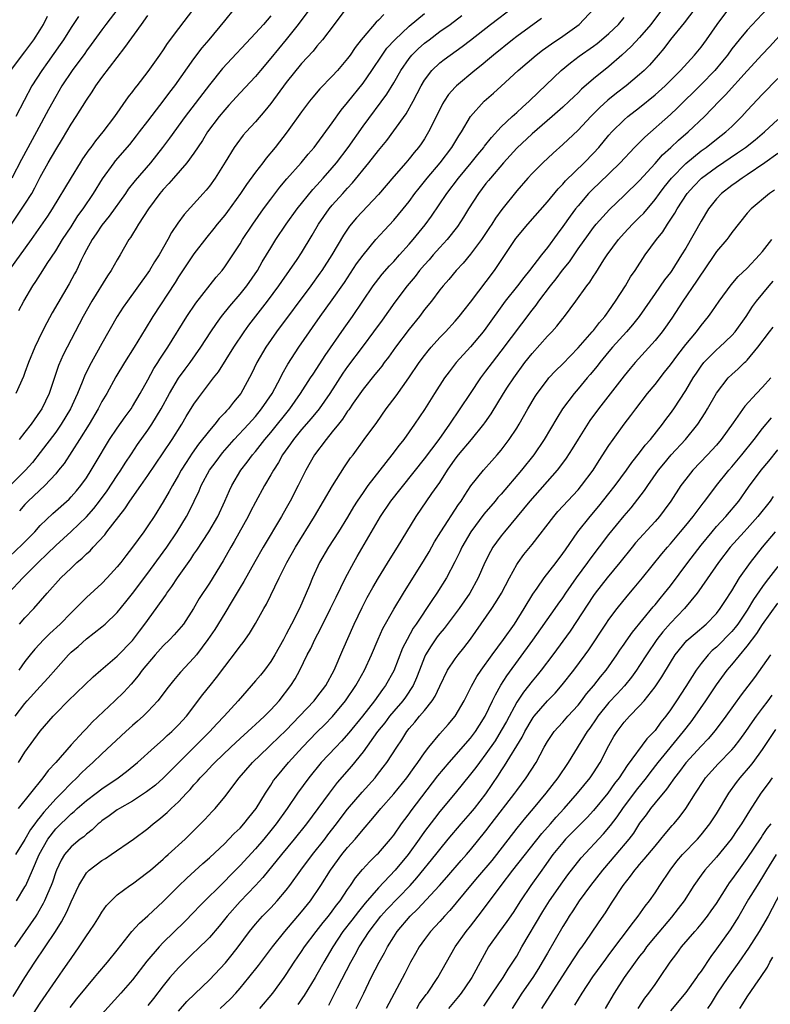
# Model space of a CAD drawing. Units: inches. Extents: x 2634000 to 2635323, y 1455000 to 1458000.
# Drawn here: x 2634414 to 2634512, y 1456288 to 1456416 of the extents above; entities that cross this region are included whole.
import ezdxf

# ---------------------------------------------------------------- set-up
doc = ezdxf.new("R2010")
doc.units = ezdxf.units.IN
doc.header["$MEASUREMENT"] = 0
doc.layers.add('LD26341455_2ft', color=187, linetype='Continuous')

msp = doc.modelspace()

# ---------------------------------------------------------------- linework, layer by layer
at = {"layer": 'LD26341455_2ft'}
for points, elevation in [([(2634414.31, 1456337), (2634415, 1456337.81), (2634416.14, 1456339), (2634417.88, 1456341), (2634419.69, 1456343), (2634421, 1456344.28), (2634421.77, 1456345), (2634422.45, 1456345.55), (2634423, 1456346.11), (2634423.47, 1456346.53), (2634423.87, 1456347), (2634425.38, 1456348.62), (2634425.65, 1456349), (2634427.21, 1456351), (2634428.01, 1456351.99), (2634428.67, 1456353), (2634430.09, 1456355), (2634431, 1456356.3), (2634433, 1456359.27), (2634434.14, 1456361), (2634435.41, 1456363), (2634436, 1456364), (2634437, 1456365.6), (2634437.58, 1456366.42), (2634439.56, 1456369), (2634440.2, 1456369.8), (2634442.18, 1456373), (2634443.52, 1456375), (2634444.14, 1456375.86), (2634446.57, 1456379), (2634448.05, 1456381), (2634448.43, 1456381.57), (2634449.45, 1456383), (2634450.42, 1456384.42), (2634451, 1456385.3), (2634452.4, 1456387.6), (2634453.22, 1456389), (2634454.6, 1456391), (2634455, 1456391.48), (2634456.36, 1456393), (2634457, 1456393.71), (2634457.63, 1456394.37), (2634459.77, 1456397), (2634461, 1456398.59), (2634462.09, 1456399.91), (2634463, 1456401.13), (2634464.62, 1456403.38), (2634465.51, 1456405), (2634466.55, 1456407), (2634467, 1456407.75), (2634467.96, 1456409), (2634469, 1456409.99), (2634469.56, 1456410.44), (2634470.32, 1456411), (2634471.9, 1456412.11), (2634473, 1456412.93), (2634475.61, 1456415), (2634478.67, 1456417.33)], 10588), ([(2634412.88, 1456341), (2634414.72, 1456343), (2634416.71, 1456345), (2634417.89, 1456346.11), (2634419, 1456347.23), (2634421, 1456349.03), (2634423, 1456350.95), (2634423.96, 1456352.04), (2634424.71, 1456353), (2634425.68, 1456354.32), (2634427, 1456356.32), (2634427.47, 1456357), (2634428.06, 1456357.94), (2634428.87, 1456359.13), (2634429.67, 1456360.33), (2634431, 1456362.21), (2634431.53, 1456363), (2634432.75, 1456365), (2634433.83, 1456367), (2634435, 1456368.98), (2634435.85, 1456370.15), (2634436.5, 1456371), (2634437.91, 1456373), (2634439.18, 1456375), (2634439.91, 1456376.09), (2634440.6, 1456377), (2634441.66, 1456378.34), (2634443, 1456379.9), (2634443.88, 1456381), (2634445.25, 1456383), (2634445.89, 1456384.11), (2634447, 1456385.93), (2634447.67, 1456387), (2634448.99, 1456389), (2634450.43, 1456391), (2634452.47, 1456393.53), (2634453, 1456394.09), (2634453.82, 1456395), (2634455, 1456396.34), (2634455.55, 1456397), (2634457.06, 1456399), (2634459, 1456401.76), (2634462.09, 1456405.91), (2634463, 1456407.41), (2634463.9, 1456409), (2634465, 1456410.57), (2634465.35, 1456411), (2634466.18, 1456411.82), (2634467, 1456412.54), (2634467.59, 1456413), (2634469, 1456414.05), (2634470.32, 1456415), (2634471.84, 1456416.16)], 10586), ([(2634436.95, 1456417), (2634435, 1456414.48), (2634433.51, 1456412.49), (2634433, 1456411.7), (2634432.52, 1456411), (2634431, 1456408.86), (2634429.55, 1456407), (2634429.3, 1456406.7), (2634429, 1456406.28), (2634428.44, 1456405.56), (2634426.64, 1456403), (2634425.13, 1456401), (2634424.17, 1456399.83), (2634423.57, 1456399), (2634423.32, 1456398.68), (2634422.51, 1456397.49), (2634422.19, 1456397), (2634421, 1456395.09), (2634418.54, 1456391), (2634417.93, 1456390.07), (2634415.81, 1456387), (2634412.91, 1456383)], 10572), ([(2634413, 1456345.76), (2634414.66, 1456347.34), (2634416.27, 1456349), (2634417, 1456349.8), (2634418.63, 1456351.37), (2634420.74, 1456353.26), (2634421, 1456353.53), (2634421.69, 1456354.31), (2634422.26, 1456355), (2634423, 1456356.03), (2634423.63, 1456357), (2634424.14, 1456357.86), (2634426.02, 1456361), (2634427, 1456362.47), (2634428.04, 1456363.96), (2634428.81, 1456365), (2634429, 1456365.29), (2634430.01, 1456367), (2634431, 1456368.76), (2634431.78, 1456370.22), (2634432.29, 1456371), (2634432.55, 1456371.45), (2634433.58, 1456373), (2634436.08, 1456377), (2634437.26, 1456378.74), (2634439.89, 1456382.11), (2634440.66, 1456383), (2634441, 1456383.45), (2634443, 1456386.45), (2634443.33, 1456387), (2634444.66, 1456389), (2634446.06, 1456391), (2634447, 1456392.27), (2634448.19, 1456393.81), (2634449.1, 1456394.9), (2634450.96, 1456397), (2634451.88, 1456398.12), (2634452.64, 1456399), (2634453, 1456399.47), (2634455, 1456402.19), (2634456.17, 1456403.83), (2634457, 1456404.84), (2634459, 1456407.36), (2634460.14, 1456409), (2634461.47, 1456411), (2634462.11, 1456411.89), (2634463.12, 1456413), (2634465, 1456414.75), (2634467, 1456416.4)], 10584), ([(2634413, 1456388.62), (2634415, 1456391.61), (2634415.88, 1456393), (2634416.28, 1456393.72), (2634417, 1456395.12), (2634418.04, 1456397), (2634419, 1456398.68), (2634419.88, 1456400.12), (2634421, 1456402.02), (2634421.65, 1456403), (2634423, 1456405.14), (2634423.76, 1456406.24), (2634424.24, 1456407), (2634425, 1456408.08), (2634427, 1456410.7), (2634428.02, 1456411.98), (2634430.15, 1456415), (2634431, 1456416.14)], 10570), ([(2634456.77, 1456417), (2634455.23, 1456415), (2634453.73, 1456413), (2634453, 1456412.15), (2634452.49, 1456411.51), (2634451, 1456409.9), (2634449, 1456407.43), (2634447, 1456404.71), (2634446.24, 1456403.76), (2634445, 1456402.32), (2634443.77, 1456401), (2634443.42, 1456400.58), (2634442.56, 1456399.44), (2634442.25, 1456399), (2634441.07, 1456397.07), (2634439.75, 1456395), (2634439, 1456393.96), (2634438.57, 1456393.43), (2634438.19, 1456393), (2634435.72, 1456390.28), (2634434.88, 1456389.12), (2634434.08, 1456387.92), (2634433.59, 1456387), (2634432.45, 1456385), (2634431.87, 1456384.13), (2634431.22, 1456383), (2634431, 1456382.67), (2634428.33, 1456379), (2634427.79, 1456378.21), (2634427.01, 1456376.99), (2634425, 1456373.47), (2634423.4, 1456370.6), (2634422.75, 1456369.25), (2634422.46, 1456368.45), (2634421.85, 1456367), (2634421.58, 1456366.42), (2634420.94, 1456365), (2634419.72, 1456363), (2634419, 1456361.97), (2634417, 1456359.3), (2634415.98, 1456358.02), (2634415.08, 1456357), (2634413.04, 1456354.96)], 10580), ([(2634413.17, 1456409), (2634414.81, 1456411.19), (2634415, 1456411.41), (2634416.17, 1456413), (2634417, 1456414.3), (2634417.42, 1456415), (2634417.95, 1456416.05)], 10564), ([(2634427.1, 1456417), (2634425.52, 1456415), (2634425, 1456414.3), (2634423.62, 1456412.38), (2634423, 1456411.54), (2634422.78, 1456411.22), (2634421.15, 1456409), (2634419.82, 1456407), (2634419, 1456405.62), (2634418.07, 1456403.93), (2634416.5, 1456401), (2634414.56, 1456397.44), (2634413.3, 1456395)], 10568), ([(2634511.61, 1456417), (2634509, 1456414.26), (2634507.94, 1456413), (2634507, 1456411.81), (2634506.43, 1456411), (2634505.8, 1456410.2), (2634504.79, 1456409), (2634503, 1456407.17), (2634499.9, 1456404.1), (2634499, 1456403.28), (2634495.66, 1456400.34), (2634494.33, 1456399), (2634492.45, 1456397), (2634489.68, 1456394.32), (2634489, 1456393.67), (2634488.35, 1456393), (2634487, 1456391.41), (2634486.67, 1456391), (2634485.95, 1456390.05), (2634485, 1456388.7), (2634484.27, 1456387.73), (2634483, 1456385.98), (2634482.22, 1456385), (2634480.68, 1456383), (2634479.92, 1456382.08), (2634479.1, 1456381), (2634477.5, 1456379), (2634475, 1456375.48), (2634474.64, 1456375), (2634473, 1456373.07), (2634471.11, 1456371), (2634470.19, 1456369.81), (2634469.59, 1456369), (2634468.3, 1456367), (2634467, 1456364.9), (2634465.72, 1456363), (2634464.29, 1456361), (2634463.72, 1456360.28), (2634462.77, 1456359), (2634461.98, 1456358.02), (2634461.2, 1456357), (2634459.62, 1456355), (2634459, 1456354.12), (2634458.25, 1456353), (2634457.77, 1456352.23), (2634457, 1456350.91), (2634455.79, 1456349), (2634454.49, 1456347), (2634453.35, 1456345), (2634452.42, 1456343), (2634452.03, 1456342.03), (2634450.72, 1456339), (2634449.71, 1456337), (2634449, 1456335.66), (2634448.76, 1456335.24), (2634448.64, 1456335), (2634447.54, 1456333), (2634447, 1456332.11), (2634446.16, 1456331), (2634445.64, 1456330.36), (2634445, 1456329.59), (2634442.74, 1456327), (2634440.94, 1456325), (2634439.98, 1456324.02), (2634439.07, 1456323), (2634433, 1456316.93), (2634431.97, 1456316.03), (2634430.84, 1456315.16), (2634429, 1456313.95), (2634427.31, 1456313), (2634427, 1456312.81), (2634425.96, 1456312.04), (2634425, 1456311.38), (2634424.8, 1456311.2), (2634424.54, 1456311), (2634423.76, 1456310.24), (2634423, 1456309.66), (2634422.67, 1456309.33), (2634422.2, 1456309), (2634421, 1456308.02), (2634420.15, 1456307), (2634419.7, 1456306.3), (2634419.1, 1456305), (2634419, 1456304.75), (2634418.57, 1456303.43), (2634418.4, 1456303), (2634417.92, 1456301.92), (2634417.55, 1456301), (2634417.37, 1456300.63), (2634416.64, 1456299.36), (2634416.4, 1456299), (2634413.62, 1456295)], 10602), ([(2634413.71, 1456325), (2634415, 1456326.67), (2634415.27, 1456327), (2634417, 1456328.89), (2634418.02, 1456329.98), (2634419, 1456331.13), (2634420.66, 1456333), (2634421, 1456333.34), (2634421.91, 1456334.09), (2634423, 1456335.06), (2634425, 1456336.62), (2634425.43, 1456337), (2634427, 1456338.51), (2634428.13, 1456339.87), (2634429, 1456340.95), (2634431, 1456343.6), (2634433, 1456346.34), (2634433.46, 1456347), (2634434.8, 1456349), (2634436.03, 1456351), (2634436.37, 1456351.63), (2634437.67, 1456354.33), (2634437.94, 1456355), (2634439.04, 1456357), (2634439.87, 1456358.13), (2634440.73, 1456359.27), (2634442.24, 1456361), (2634444.1, 1456363), (2634445, 1456364.01), (2634445.8, 1456365), (2634447.17, 1456367), (2634448.24, 1456369), (2634448.48, 1456369.52), (2634449.21, 1456370.79), (2634450.65, 1456373), (2634452.02, 1456375), (2634452.43, 1456375.57), (2634453.42, 1456377), (2634455, 1456379.17), (2634456.57, 1456381.43), (2634458.17, 1456383.83), (2634459, 1456384.96), (2634460.68, 1456387), (2634461.78, 1456388.22), (2634463, 1456389.52), (2634464.23, 1456391), (2634465, 1456391.96), (2634465.76, 1456393), (2634466.3, 1456393.7), (2634467, 1456394.56), (2634467.34, 1456395), (2634469.02, 1456397), (2634470.55, 1456399), (2634471.48, 1456400.52), (2634471.81, 1456401), (2634473, 1456403.01), (2634474.78, 1456405), (2634475.97, 1456406.03), (2634477, 1456406.96), (2634479.2, 1456409), (2634481.54, 1456411), (2634482.37, 1456411.63), (2634483.54, 1456412.46), (2634485, 1456413.46), (2634487.13, 1456415), (2634489.05, 1456417)], 10592), ([(2634502.2, 1456417), (2634500.8, 1456415.2), (2634499, 1456413.02), (2634498.14, 1456411.86), (2634497.41, 1456411), (2634496.29, 1456409.71), (2634495.58, 1456409), (2634495, 1456408.47), (2634493.24, 1456407), (2634491.97, 1456406.03), (2634490.86, 1456405.14), (2634489.82, 1456404.18), (2634488.64, 1456403), (2634487, 1456401.25), (2634485, 1456399.36), (2634483.74, 1456398.26), (2634482.39, 1456397), (2634481, 1456395.6), (2634480.44, 1456395), (2634479, 1456393.36), (2634477.07, 1456390.93), (2634476.23, 1456389.77), (2634475.75, 1456389), (2634475.44, 1456388.56), (2634474.41, 1456387), (2634473, 1456385.1), (2634472.05, 1456383.95), (2634471.13, 1456383), (2634470.18, 1456381.82), (2634469.44, 1456381), (2634469, 1456380.46), (2634467.9, 1456379), (2634467, 1456377.89), (2634466.33, 1456377), (2634465, 1456375.35), (2634463.22, 1456373), (2634462.3, 1456371.7), (2634461.75, 1456371), (2634461.44, 1456370.56), (2634461, 1456370.03), (2634460.55, 1456369.45), (2634459, 1456367.54), (2634457.71, 1456365.71), (2634457.14, 1456364.86), (2634457, 1456364.68), (2634456.34, 1456363.66), (2634455.8, 1456363), (2634455, 1456361.98), (2634454.19, 1456361), (2634452.7, 1456359), (2634451.55, 1456357), (2634450.56, 1456355), (2634449.53, 1456353), (2634449, 1456352.06), (2634448.39, 1456351), (2634445.99, 1456347), (2634444.91, 1456345.09), (2634443.48, 1456342.52), (2634443, 1456341.73), (2634441.99, 1456340.01), (2634441, 1456338.43), (2634439.7, 1456336.3), (2634438.81, 1456335), (2634437.32, 1456333), (2634437, 1456332.6), (2634435.26, 1456330.74), (2634435, 1456330.42), (2634434.33, 1456329.67), (2634433.45, 1456328.55), (2634432.6, 1456327.4), (2634432.28, 1456327), (2634431, 1456325.62), (2634430.37, 1456325), (2634429.65, 1456324.35), (2634429, 1456323.8), (2634428.11, 1456323), (2634425, 1456320.12), (2634423.83, 1456319), (2634423, 1456318.26), (2634422.37, 1456317.63), (2634421.76, 1456317), (2634421, 1456316.31), (2634419.76, 1456315), (2634419, 1456314.25), (2634417.9, 1456313), (2634417.47, 1456312.53), (2634417, 1456311.92), (2634416.57, 1456311.43), (2634416.3, 1456311), (2634415.74, 1456310.26), (2634415, 1456308.99), (2634413.76, 1456307)], 10598), ([(2634421.96, 1456416.04), (2634421, 1456414.6), (2634420.01, 1456413), (2634419.6, 1456412.4), (2634417.95, 1456410.05), (2634417.18, 1456409), (2634415.9, 1456407), (2634414.89, 1456405.11), (2634413.82, 1456403)], 10566), ([(2634447, 1456416.13), (2634446.03, 1456415), (2634445, 1456413.84), (2634440.73, 1456409.27), (2634439, 1456407.15), (2634435.84, 1456403), (2634433.82, 1456400.18), (2634432.91, 1456399), (2634431.32, 1456397), (2634429.33, 1456394.67), (2634428.45, 1456393.55), (2634428.07, 1456393), (2634425.96, 1456390.04), (2634425, 1456388.9), (2634424.25, 1456387.75), (2634423.73, 1456387), (2634423, 1456385.66), (2634422.66, 1456385), (2634422.32, 1456384.32), (2634421.69, 1456383), (2634421.45, 1456382.55), (2634420.74, 1456381.26), (2634418.53, 1456377.47), (2634417.83, 1456376.17), (2634417.23, 1456375), (2634416.28, 1456373), (2634415.46, 1456371), (2634415, 1456369.7), (2634414.81, 1456369.19), (2634413.83, 1456367)], 10576), ([(2634413.91, 1456301), (2634415, 1456302.81), (2634415.1, 1456303), (2634416, 1456305), (2634416.84, 1456307), (2634417.99, 1456309), (2634419, 1456310.34), (2634419.66, 1456311), (2634420.35, 1456311.65), (2634421, 1456312.31), (2634421.39, 1456312.61), (2634421.79, 1456313), (2634423, 1456314.05), (2634424.27, 1456315), (2634425, 1456315.57), (2634427.14, 1456317), (2634428.2, 1456317.8), (2634429.66, 1456319), (2634431.88, 1456321), (2634433, 1456321.97), (2634433.52, 1456322.48), (2634434.13, 1456323), (2634435, 1456323.87), (2634436.01, 1456325), (2634438.16, 1456327.84), (2634439.09, 1456329), (2634439.95, 1456330.05), (2634441, 1456331.47), (2634442.55, 1456333.45), (2634443, 1456334.12), (2634443.39, 1456334.61), (2634444.23, 1456335.77), (2634445, 1456337.08), (2634446.08, 1456339), (2634446.43, 1456339.57), (2634448.09, 1456343), (2634449.08, 1456345), (2634450.21, 1456347), (2634452.7, 1456351), (2634453.87, 1456353), (2634455.01, 1456354.99), (2634456.57, 1456357.43), (2634457.39, 1456358.61), (2634457.7, 1456359), (2634459.17, 1456361), (2634460.78, 1456363.22), (2634462.03, 1456365), (2634463.31, 1456366.69), (2634464.97, 1456369.03), (2634466.3, 1456371), (2634467, 1456371.94), (2634467.47, 1456372.53), (2634467.88, 1456373), (2634469, 1456374.25), (2634469.73, 1456375), (2634471, 1456376.38), (2634471.52, 1456377), (2634472.17, 1456377.83), (2634473, 1456378.86), (2634476.09, 1456383), (2634478.87, 1456387.13), (2634480.46, 1456389), (2634483, 1456391.9), (2634484.4, 1456393.6), (2634485, 1456394.2), (2634485.37, 1456394.63), (2634487.79, 1456397), (2634489, 1456398.26), (2634489.67, 1456399), (2634491, 1456400.58), (2634491.38, 1456401), (2634493, 1456402.58), (2634493.48, 1456403), (2634495, 1456404.19), (2634497, 1456405.82), (2634498.31, 1456407), (2634500.31, 1456409), (2634502.15, 1456411), (2634503, 1456412.03), (2634503.71, 1456413), (2634505.09, 1456415), (2634506.62, 1456417)], 10600), ([(2634497.99, 1456417), (2634496.44, 1456415), (2634495, 1456413.31), (2634493.9, 1456412.1), (2634492.69, 1456411), (2634491, 1456409.53), (2634489, 1456407.9), (2634487.45, 1456406.55), (2634487, 1456406.1), (2634486.42, 1456405.58), (2634485.83, 1456405), (2634485, 1456404.23), (2634483.62, 1456403), (2634481, 1456400.75), (2634479, 1456398.88), (2634477.28, 1456397), (2634475.57, 1456395), (2634475.33, 1456394.67), (2634475, 1456394.28), (2634474.02, 1456393), (2634472.72, 1456391), (2634472.08, 1456389.92), (2634471.29, 1456388.71), (2634469.94, 1456387), (2634469, 1456385.99), (2634468.12, 1456385), (2634467.61, 1456384.39), (2634467, 1456383.73), (2634466.37, 1456383), (2634465.78, 1456382.22), (2634464.74, 1456381), (2634463.14, 1456378.86), (2634461.48, 1456376.52), (2634460.37, 1456375), (2634459, 1456373.19), (2634457, 1456370.48), (2634456.39, 1456369.61), (2634454.67, 1456367), (2634453.28, 1456365), (2634452.26, 1456363.74), (2634451, 1456362.3), (2634449.94, 1456361), (2634449.56, 1456360.44), (2634448.53, 1456359), (2634448, 1456358), (2634447.34, 1456357), (2634447, 1456356.39), (2634446.18, 1456355), (2634445, 1456352.84), (2634444.37, 1456351.63), (2634444.06, 1456351), (2634442.25, 1456347.75), (2634441.8, 1456347), (2634440.79, 1456345.21), (2634439, 1456342.3), (2634437.69, 1456340.31), (2634436.94, 1456339), (2634435.62, 1456337), (2634435.35, 1456336.65), (2634434.41, 1456335.59), (2634433.84, 1456335), (2634433, 1456334.18), (2634431.93, 1456333), (2634430.25, 1456331), (2634429.73, 1456330.27), (2634428.81, 1456329.19), (2634427.86, 1456328.14), (2634426.71, 1456327), (2634423.77, 1456324.23), (2634423, 1456323.41), (2634422.79, 1456323.21), (2634422.61, 1456323), (2634421, 1456321.27), (2634419, 1456318.99), (2634418.04, 1456317.96), (2634417.34, 1456317), (2634415.72, 1456315), (2634414.13, 1456313)], 10596), ([(2634414.14, 1456319), (2634415, 1456320.31), (2634417, 1456323.05), (2634418.67, 1456325), (2634419, 1456325.36), (2634420.61, 1456327), (2634423.87, 1456330.13), (2634424.86, 1456331), (2634427, 1456332.82), (2634429, 1456334.87), (2634429.91, 1456336.09), (2634430.62, 1456337), (2634432.07, 1456339), (2634433.28, 1456340.72), (2634433.45, 1456341), (2634434.12, 1456341.88), (2634434.84, 1456343), (2634436.58, 1456345.42), (2634437, 1456346.08), (2634437.38, 1456346.62), (2634438.92, 1456349), (2634440.1, 1456351), (2634441.03, 1456353), (2634441.62, 1456354.38), (2634441.91, 1456355), (2634443.1, 1456357), (2634443.93, 1456358.07), (2634444.62, 1456359), (2634445, 1456359.44), (2634446.23, 1456361), (2634447, 1456361.91), (2634449.47, 1456365), (2634450.88, 1456367), (2634452.18, 1456369), (2634452.49, 1456369.51), (2634453, 1456370.25), (2634454.08, 1456371.92), (2634456.53, 1456375.47), (2634457.63, 1456377), (2634460.34, 1456381), (2634460.61, 1456381.39), (2634461.5, 1456382.5), (2634462.43, 1456383.57), (2634463, 1456384.17), (2634463.76, 1456385), (2634465, 1456386.39), (2634465.52, 1456387), (2634467.08, 1456388.92), (2634467.93, 1456390.07), (2634469.92, 1456393), (2634471.43, 1456395), (2634473.08, 1456397), (2634473.93, 1456398.07), (2634474.72, 1456399), (2634474.83, 1456399.17), (2634475.71, 1456400.29), (2634477, 1456401.66), (2634478.41, 1456403), (2634479, 1456403.53), (2634479.76, 1456404.24), (2634480.63, 1456405), (2634481.82, 1456406.18), (2634484.78, 1456409), (2634486, 1456410), (2634487.14, 1456410.86), (2634489, 1456412.18), (2634489.47, 1456412.53), (2634490.05, 1456413), (2634491, 1456413.82), (2634492.23, 1456415), (2634493, 1456415.88)], 10594), ([(2634414.22, 1456377.78), (2634414.87, 1456379), (2634416.04, 1456381), (2634416.43, 1456381.57), (2634417.32, 1456383), (2634417.91, 1456383.91), (2634419, 1456385.52), (2634419.9, 1456387), (2634421, 1456388.68), (2634421.9, 1456390.1), (2634422.56, 1456391), (2634423.93, 1456393), (2634425.1, 1456394.9), (2634426.6, 1456397), (2634426.77, 1456397.23), (2634428.63, 1456399.37), (2634429.52, 1456400.48), (2634429.93, 1456401), (2634431, 1456402.39), (2634432.11, 1456403.89), (2634433, 1456405.01), (2634433.84, 1456406.16), (2634434.49, 1456407), (2634437, 1456410.53), (2634438.07, 1456411.93), (2634438.98, 1456413), (2634441, 1456415.46), (2634442.28, 1456417)], 10574), ([(2634452.07, 1456417), (2634450.58, 1456415), (2634449, 1456413.04), (2634447, 1456410.6), (2634445.64, 1456409), (2634445, 1456408.22), (2634443, 1456406.08), (2634441.53, 1456404.47), (2634441, 1456403.9), (2634440.26, 1456403), (2634438.77, 1456401), (2634438.11, 1456399.89), (2634437, 1456398.25), (2634436.06, 1456397), (2634434.32, 1456395), (2634433.72, 1456394.28), (2634433, 1456393.53), (2634432.56, 1456393), (2634431.06, 1456391), (2634429.76, 1456389), (2634429.49, 1456388.51), (2634429, 1456387.73), (2634428.73, 1456387.27), (2634428.53, 1456387), (2634427.39, 1456385), (2634427, 1456384.37), (2634426.23, 1456383), (2634425.73, 1456382.27), (2634423.69, 1456379), (2634422.56, 1456377), (2634420.48, 1456373), (2634419.99, 1456372.01), (2634419.38, 1456370.62), (2634418.15, 1456367), (2634417.2, 1456365), (2634417, 1456364.7), (2634415.8, 1456363), (2634415, 1456361.96), (2634414.24, 1456361)], 10578), ([(2634461.7, 1456416.3), (2634461, 1456415.54), (2634460.72, 1456415.28), (2634459, 1456413.3), (2634458.76, 1456413), (2634457.99, 1456412.01), (2634457.33, 1456411), (2634457, 1456410.55), (2634455.67, 1456409), (2634455, 1456408.27), (2634453.38, 1456406.62), (2634452.47, 1456405.53), (2634452.02, 1456405), (2634451, 1456403.62), (2634449.14, 1456401), (2634447.56, 1456399), (2634446.4, 1456397.6), (2634445.96, 1456397), (2634445, 1456395.77), (2634443.83, 1456394.17), (2634443.04, 1456393), (2634441.36, 1456390.64), (2634441, 1456390.18), (2634440.02, 1456389), (2634439.57, 1456388.43), (2634438.66, 1456387.34), (2634437, 1456385.16), (2634435, 1456382.16), (2634434.56, 1456381.44), (2634431.65, 1456377), (2634430.63, 1456375.37), (2634429.2, 1456373), (2634427.96, 1456371), (2634426.84, 1456369.16), (2634425.64, 1456367), (2634425, 1456365.93), (2634424.52, 1456365), (2634423.34, 1456363), (2634422.1, 1456361), (2634420.1, 1456357.9), (2634419.38, 1456357), (2634419, 1456356.55), (2634417.58, 1456355), (2634415.44, 1456353), (2634415, 1456352.55), (2634414.27, 1456351.73)], 10582), ([(2634413.45, 1456288.55), (2634415, 1456291.01), (2634416.29, 1456293), (2634418.97, 1456297), (2634419.76, 1456298.24), (2634420.44, 1456299.56), (2634421, 1456300.85), (2634422, 1456303), (2634423, 1456304.63), (2634423.34, 1456305), (2634425, 1456306.24), (2634425.48, 1456306.52), (2634426.22, 1456307), (2634429.12, 1456309), (2634431, 1456310.42), (2634431.68, 1456311), (2634432.44, 1456311.56), (2634433.52, 1456312.48), (2634434.05, 1456313), (2634435, 1456313.87), (2634436.04, 1456315), (2634436.51, 1456315.49), (2634437, 1456316.07), (2634437.45, 1456316.55), (2634437.81, 1456317), (2634438.4, 1456317.6), (2634439, 1456318.25), (2634439.38, 1456318.62), (2634439.73, 1456319), (2634441.81, 1456321), (2634443, 1456322.11), (2634443.99, 1456323), (2634444.51, 1456323.49), (2634445, 1456323.92), (2634445.55, 1456324.45), (2634446.19, 1456325), (2634447, 1456325.84), (2634448.07, 1456327), (2634449.62, 1456329), (2634450.15, 1456329.85), (2634450.78, 1456331), (2634451.75, 1456333), (2634452.19, 1456333.81), (2634452.74, 1456335), (2634453.53, 1456336.47), (2634454.78, 1456339), (2634455.49, 1456340.51), (2634456.74, 1456343), (2634457.81, 1456345), (2634458.24, 1456345.76), (2634461.29, 1456351), (2634462.64, 1456353), (2634467, 1456358.48), (2634468.89, 1456361), (2634470.31, 1456363), (2634472.97, 1456367), (2634474.32, 1456369), (2634475, 1456369.88), (2634475.83, 1456371), (2634477, 1456372.47), (2634481, 1456377.82), (2634481.52, 1456378.48), (2634481.89, 1456379), (2634483.41, 1456381), (2634484.12, 1456381.88), (2634484.98, 1456383.02), (2634485.87, 1456384.13), (2634487, 1456385.79), (2634488.33, 1456387.67), (2634489, 1456388.56), (2634489.35, 1456389), (2634491.08, 1456390.92), (2634493, 1456392.73), (2634495, 1456394.69), (2634497, 1456396.9), (2634497.98, 1456398.02), (2634499.07, 1456399), (2634500.05, 1456399.95), (2634501.31, 1456401), (2634503.43, 1456403), (2634505.34, 1456405), (2634506.18, 1456405.82), (2634509, 1456408.97), (2634510.93, 1456411.07), (2634511.92, 1456412.08), (2634515, 1456415.46)], 10604), ([(2634482.24, 1456415.76), (2634479, 1456413.41), (2634478.47, 1456413), (2634475.99, 1456411), (2634475.46, 1456410.54), (2634474.36, 1456409.64), (2634473.55, 1456409), (2634471.18, 1456407), (2634471, 1456406.82), (2634470.14, 1456405.86), (2634469.55, 1456405), (2634469.34, 1456404.66), (2634468.03, 1456402.03), (2634467.54, 1456401), (2634467, 1456400.13), (2634466.55, 1456399.45), (2634466.23, 1456399), (2634465.66, 1456398.34), (2634465, 1456397.49), (2634464.58, 1456397), (2634463, 1456395.21), (2634461, 1456392.89), (2634458.17, 1456389.83), (2634457.25, 1456388.75), (2634456.44, 1456387.56), (2634454.94, 1456385), (2634453.65, 1456383), (2634453.38, 1456382.62), (2634452.2, 1456381), (2634447.74, 1456375), (2634446.34, 1456373), (2634445.17, 1456371), (2634444.47, 1456369.53), (2634443.08, 1456367), (2634442.15, 1456365.85), (2634441.5, 1456365), (2634441.25, 1456364.75), (2634441, 1456364.46), (2634440.28, 1456363.72), (2634439.71, 1456363), (2634439, 1456362.19), (2634437.6, 1456360.4), (2634436.78, 1456359.22), (2634435.98, 1456358.02), (2634435.35, 1456357), (2634435, 1456356.37), (2634434.19, 1456355), (2634433.78, 1456354.22), (2634433, 1456352.88), (2634431.82, 1456351), (2634431, 1456349.75), (2634430.47, 1456349), (2634429, 1456346.98), (2634428.12, 1456345.88), (2634427.46, 1456345), (2634427, 1456344.42), (2634425.71, 1456343), (2634425, 1456342.27), (2634423, 1456340.43), (2634422.27, 1456339.73), (2634421.58, 1456339), (2634421, 1456338.45), (2634419.57, 1456337), (2634418.23, 1456335.77), (2634417.45, 1456335), (2634416.27, 1456333.73), (2634415.67, 1456333), (2634415, 1456332.12), (2634414.2, 1456331)], 10590), ([(2634415.24, 1456285), (2634417, 1456287.67), (2634419, 1456290.62), (2634419.99, 1456292.02), (2634420.8, 1456293.2), (2634421, 1456293.51), (2634422.06, 1456295), (2634423, 1456296.44), (2634423.41, 1456297), (2634424.04, 1456297.96), (2634424.69, 1456299), (2634425, 1456299.53), (2634425.61, 1456300.39), (2634427, 1456301.78), (2634428.65, 1456303), (2634429, 1456303.22), (2634431, 1456304.7), (2634431.33, 1456305), (2634433, 1456306.41), (2634433.3, 1456306.7), (2634433.65, 1456307), (2634435.84, 1456309), (2634437.86, 1456311), (2634438.42, 1456311.58), (2634439.38, 1456312.62), (2634439.74, 1456313), (2634441, 1456314.5), (2634442.87, 1456317), (2634444.6, 1456319), (2634446.68, 1456321), (2634447, 1456321.29), (2634449, 1456323.19), (2634450.75, 1456325), (2634452.63, 1456327), (2634453, 1456327.47), (2634454.14, 1456329), (2634455.23, 1456331), (2634456.37, 1456333.63), (2634457.86, 1456337), (2634458.87, 1456339.13), (2634459.55, 1456340.45), (2634460.27, 1456341.73), (2634461, 1456343), (2634462.52, 1456345.48), (2634463.49, 1456347), (2634465.9, 1456351), (2634467.97, 1456353.97), (2634469, 1456355.42), (2634469.99, 1456357), (2634471, 1456358.46), (2634471.41, 1456359), (2634473.1, 1456361), (2634474.74, 1456363), (2634474.85, 1456363.15), (2634475.66, 1456364.34), (2634477.28, 1456367), (2634477.82, 1456367.82), (2634478.61, 1456369), (2634480.07, 1456371), (2634481, 1456372.19), (2634483, 1456374.42), (2634483.57, 1456375), (2634484.24, 1456375.76), (2634485, 1456376.74), (2634485.22, 1456377), (2634486.69, 1456379), (2634488.12, 1456381), (2634488.52, 1456381.48), (2634489, 1456382.26), (2634489.3, 1456382.7), (2634490.36, 1456384.36), (2634490.79, 1456385), (2634492.25, 1456387), (2634493, 1456387.84), (2634494.08, 1456389), (2634495, 1456389.9), (2634495.54, 1456390.46), (2634497, 1456392.2), (2634497.57, 1456393), (2634498.19, 1456393.81), (2634499.13, 1456395), (2634501, 1456396.91), (2634503, 1456398.53), (2634503.65, 1456399), (2634505, 1456400.07), (2634506.22, 1456401), (2634507, 1456401.73), (2634508.3, 1456403), (2634509, 1456403.78), (2634511, 1456405.94), (2634513, 1456407.94)], 10606), ([(2634420.9, 1456287.1), (2634421.77, 1456288.23), (2634423, 1456289.75), (2634424.06, 1456291), (2634424.48, 1456291.52), (2634425.73, 1456293), (2634427, 1456294.56), (2634428.93, 1456297), (2634429.92, 1456298.08), (2634431, 1456299.04), (2634433, 1456300.9), (2634435, 1456302.9), (2634436.07, 1456303.93), (2634438.15, 1456305.85), (2634439, 1456306.6), (2634441, 1456308.47), (2634441.54, 1456309), (2634442.25, 1456309.75), (2634443, 1456310.45), (2634443.5, 1456311), (2634444.15, 1456311.85), (2634445.09, 1456313), (2634446.31, 1456315), (2634447, 1456316.04), (2634447.37, 1456316.63), (2634447.64, 1456317), (2634449.31, 1456319), (2634451.14, 1456321), (2634453, 1456322.92), (2634454.05, 1456323.95), (2634455.03, 1456324.97), (2634456.73, 1456327), (2634458.08, 1456329), (2634458.4, 1456329.6), (2634459.18, 1456331), (2634460.09, 1456333), (2634460.96, 1456335.04), (2634461.59, 1456336.41), (2634463, 1456338.94), (2634464.25, 1456341), (2634467, 1456345.39), (2634467.6, 1456346.4), (2634468.32, 1456347.68), (2634469.13, 1456349), (2634471.44, 1456352.56), (2634471.77, 1456353), (2634472.23, 1456353.77), (2634473.04, 1456354.96), (2634474.67, 1456357), (2634475.76, 1456358.24), (2634476.46, 1456359), (2634477, 1456359.63), (2634478.03, 1456361), (2634479, 1456362.48), (2634479.31, 1456363), (2634480.44, 1456365), (2634481.41, 1456366.59), (2634481.68, 1456367), (2634483, 1456368.75), (2634483.2, 1456369), (2634484.06, 1456369.94), (2634485, 1456370.86), (2634487, 1456372.91), (2634488.84, 1456375), (2634489, 1456375.19), (2634489.77, 1456376.23), (2634490.47, 1456377), (2634490.68, 1456377.32), (2634491, 1456377.73), (2634491.87, 1456379), (2634493.14, 1456381), (2634493.83, 1456382.17), (2634494.41, 1456383), (2634495.74, 1456385), (2634497.19, 1456387), (2634498, 1456388), (2634498.63, 1456389), (2634499.58, 1456390.42), (2634499.89, 1456391), (2634501.19, 1456393), (2634502.04, 1456393.96), (2634503.06, 1456395), (2634505, 1456396.44), (2634507.73, 1456398.27), (2634508.77, 1456399), (2634510.02, 1456399.98), (2634511.23, 1456401), (2634513, 1456402.61)], 10608), ([(2634513, 1456398.21), (2634511.31, 1456397), (2634509, 1456395.44), (2634508.33, 1456395), (2634507.57, 1456394.43), (2634507, 1456394.04), (2634505.66, 1456393), (2634505, 1456392.29), (2634503.98, 1456391), (2634503, 1456389.41), (2634501, 1456385.88), (2634500.47, 1456385), (2634499.2, 1456383), (2634499, 1456382.71), (2634498.25, 1456381.75), (2634497, 1456379.99), (2634494.93, 1456377), (2634494.08, 1456375.92), (2634493.28, 1456375), (2634491.47, 1456373), (2634491, 1456372.45), (2634489.81, 1456371), (2634489.46, 1456370.54), (2634488.56, 1456369.44), (2634488.17, 1456369), (2634487, 1456367.6), (2634486.47, 1456367), (2634484.98, 1456365), (2634484.21, 1456363.79), (2634482.56, 1456361), (2634481.21, 1456359), (2634479.63, 1456357), (2634477, 1456353.91), (2634476.56, 1456353.44), (2634476.2, 1456353), (2634474.73, 1456351.27), (2634473.02, 1456349), (2634471.85, 1456347), (2634471.59, 1456346.41), (2634470.93, 1456345.07), (2634469.86, 1456343), (2634468.61, 1456341), (2634467.94, 1456340.06), (2634465.91, 1456337), (2634465.54, 1456336.46), (2634464.73, 1456335), (2634464.15, 1456333.85), (2634463, 1456330.91), (2634461.94, 1456329), (2634461.53, 1456328.47), (2634460.5, 1456327), (2634458.95, 1456325), (2634457.17, 1456322.83), (2634456.22, 1456321.78), (2634455.45, 1456321), (2634453.57, 1456319), (2634451.93, 1456317), (2634450.46, 1456315), (2634449.12, 1456313), (2634447.71, 1456311), (2634447, 1456310.12), (2634446.07, 1456309), (2634445, 1456307.76), (2634443, 1456305.57), (2634441.71, 1456304.29), (2634441, 1456303.54), (2634440.44, 1456303), (2634438.43, 1456301), (2634437.72, 1456300.28), (2634437, 1456299.51), (2634435.75, 1456298.25), (2634433, 1456295.56), (2634432.45, 1456295), (2634430.87, 1456293.13), (2634429, 1456290.73), (2634427.49, 1456289), (2634425, 1456286.24)], 10610), ([(2634512.57, 1456393.43), (2634511.91, 1456393), (2634509.53, 1456391), (2634509, 1456390.43), (2634507, 1456387.93), (2634506.63, 1456387.37), (2634506.33, 1456387), (2634505, 1456385.45), (2634503.22, 1456382.79), (2634503, 1456382.5), (2634502.42, 1456381.58), (2634500.63, 1456379), (2634499.21, 1456376.79), (2634498.38, 1456375.62), (2634497.92, 1456375), (2634497, 1456373.88), (2634494.43, 1456371), (2634493.77, 1456370.23), (2634493, 1456369.28), (2634489.66, 1456365), (2634488.54, 1456363.46), (2634487, 1456361.06), (2634486.22, 1456359.78), (2634485.43, 1456358.57), (2634484.59, 1456357.41), (2634484.26, 1456357), (2634480.73, 1456353), (2634477.41, 1456349), (2634477, 1456348.49), (2634476.36, 1456347.64), (2634475.91, 1456347), (2634475.57, 1456346.43), (2634474.86, 1456345), (2634474, 1456343), (2634472.89, 1456341), (2634471.5, 1456339), (2634471, 1456338.33), (2634469.57, 1456336.43), (2634469, 1456335.77), (2634468.67, 1456335.33), (2634467.85, 1456334.15), (2634467.15, 1456333), (2634467, 1456332.69), (2634466.33, 1456331), (2634465.98, 1456330.02), (2634465.52, 1456329), (2634464.51, 1456327.48), (2634464.16, 1456327), (2634463, 1456325.65), (2634462.46, 1456325), (2634461.84, 1456324.16), (2634460.9, 1456323), (2634459, 1456320.36), (2634457.5, 1456318.5), (2634455.63, 1456316.37), (2634454.58, 1456315), (2634451.63, 1456311), (2634450.06, 1456309), (2634448.4, 1456307), (2634445.98, 1456304.02), (2634445, 1456302.99), (2634443, 1456300.92), (2634441.31, 1456299), (2634440.29, 1456297.71), (2634439, 1456296.22), (2634437.39, 1456294.61), (2634437, 1456294.25), (2634435, 1456292.29), (2634433.87, 1456291), (2634433, 1456289.95), (2634431.72, 1456288.28), (2634431, 1456287.37)], 10612), ([(2634435, 1456286.65), (2634436.09, 1456287.91), (2634437.1, 1456288.9), (2634439, 1456290.7), (2634441.09, 1456292.91), (2634441.99, 1456294.01), (2634442.76, 1456295), (2634444.23, 1456297), (2634445, 1456297.95), (2634445.93, 1456299), (2634447, 1456300.09), (2634447.84, 1456301), (2634449, 1456302.36), (2634449.48, 1456303), (2634450.92, 1456305), (2634452.41, 1456307), (2634454.01, 1456309), (2634454.43, 1456309.57), (2634455.56, 1456311), (2634456.17, 1456311.83), (2634457, 1456312.9), (2634458.88, 1456315.12), (2634460.57, 1456317), (2634460.77, 1456317.23), (2634461.64, 1456318.36), (2634462.12, 1456319), (2634463.41, 1456321), (2634464.05, 1456321.95), (2634464.7, 1456323), (2634465, 1456323.39), (2634465.75, 1456324.25), (2634466.36, 1456325), (2634467, 1456325.75), (2634468.01, 1456327), (2634468.4, 1456327.6), (2634469, 1456328.9), (2634470.01, 1456331), (2634471, 1456332.47), (2634471.39, 1456333), (2634472.12, 1456333.88), (2634472.98, 1456335.02), (2634475.77, 1456339), (2634476.26, 1456339.74), (2634477.02, 1456341), (2634478.05, 1456343), (2634479, 1456344.74), (2634479.17, 1456345), (2634479.95, 1456346.05), (2634481, 1456347.36), (2634483.83, 1456351), (2634484.37, 1456351.63), (2634487, 1456354.47), (2634487.45, 1456355), (2634488.95, 1456357), (2634489.72, 1456358.28), (2634491, 1456360.21), (2634491.55, 1456361), (2634493, 1456363), (2634493.87, 1456364.13), (2634494.5, 1456365), (2634496.04, 1456367), (2634497, 1456368.17), (2634498.25, 1456369.75), (2634499, 1456370.72), (2634499.97, 1456372.03), (2634501, 1456373.34), (2634502.39, 1456375), (2634503, 1456375.83), (2634503.97, 1456377), (2634504.4, 1456377.6), (2634505.34, 1456379), (2634506.9, 1456381.1), (2634507.81, 1456382.19), (2634509, 1456383.27), (2634510.62, 1456385), (2634511, 1456385.44), (2634512.22, 1456387)], 10614), ([(2634440.42, 1456287), (2634441.74, 1456288.26), (2634442.44, 1456289), (2634443, 1456289.62), (2634444.16, 1456291), (2634445.41, 1456292.59), (2634447.2, 1456295), (2634448.81, 1456297), (2634451, 1456299.55), (2634452.15, 1456301), (2634453.49, 1456303), (2634454.75, 1456305), (2634456.25, 1456307), (2634457, 1456307.92), (2634457.97, 1456309), (2634459, 1456310.28), (2634460.27, 1456311.73), (2634461.3, 1456313), (2634463, 1456314.91), (2634464.68, 1456317), (2634465.65, 1456318.35), (2634466.14, 1456319), (2634467, 1456320.25), (2634467.58, 1456321), (2634469, 1456322.71), (2634470.09, 1456323.91), (2634470.99, 1456325), (2634472.15, 1456327), (2634473.1, 1456328.9), (2634473.83, 1456330.17), (2634474.38, 1456331), (2634475.8, 1456333), (2634477.28, 1456335), (2634478.72, 1456337), (2634479.98, 1456339), (2634481.11, 1456340.89), (2634481.65, 1456341.65), (2634482.57, 1456343), (2634484.12, 1456345), (2634485, 1456346.18), (2634485.33, 1456346.67), (2634486.96, 1456349), (2634488.56, 1456351), (2634489.68, 1456352.32), (2634491, 1456353.96), (2634491.82, 1456355), (2634493.28, 1456357), (2634493.98, 1456358.02), (2634495, 1456359.28), (2634495.74, 1456360.26), (2634496.41, 1456361), (2634497.99, 1456363), (2634498.41, 1456363.59), (2634499, 1456364.39), (2634499.43, 1456365), (2634501, 1456367.37), (2634501.98, 1456369), (2634502.38, 1456369.62), (2634503, 1456370.52), (2634503.37, 1456371), (2634505, 1456372.67), (2634505.38, 1456373), (2634507, 1456374.53), (2634507.42, 1456375), (2634508.86, 1456377), (2634509.71, 1456378.29), (2634510.23, 1456379), (2634511.85, 1456381), (2634512.4, 1456381.6)], 10616), ([(2634445.58, 1456287), (2634447.26, 1456289), (2634448.73, 1456291), (2634449, 1456291.39), (2634450.04, 1456293), (2634451, 1456294.42), (2634451.37, 1456295), (2634452.88, 1456297), (2634453.81, 1456298.19), (2634454.49, 1456299), (2634455, 1456299.65), (2634455.56, 1456300.44), (2634456.03, 1456301), (2634457, 1456302.46), (2634457.38, 1456303), (2634458.01, 1456303.99), (2634458.92, 1456305.08), (2634459.87, 1456306.13), (2634460.81, 1456307), (2634461, 1456307.2), (2634462.59, 1456309), (2634463, 1456309.52), (2634464.01, 1456311), (2634464.42, 1456311.58), (2634465, 1456312.32), (2634465.28, 1456312.72), (2634468.75, 1456317.25), (2634470.23, 1456319), (2634473, 1456322.14), (2634473.64, 1456323), (2634474.16, 1456323.84), (2634474.91, 1456325), (2634475.86, 1456327), (2634476.22, 1456327.78), (2634476.95, 1456329.04), (2634477.73, 1456330.27), (2634481.12, 1456334.88), (2634484.02, 1456339), (2634484.41, 1456339.59), (2634485, 1456340.39), (2634485.4, 1456341), (2634486.79, 1456343), (2634488.26, 1456345), (2634488.56, 1456345.44), (2634491, 1456348.66), (2634493, 1456351.09), (2634493.88, 1456352.12), (2634494.77, 1456353.23), (2634495.63, 1456354.37), (2634496.05, 1456355), (2634497.47, 1456357), (2634498.15, 1456357.85), (2634499.09, 1456359), (2634500.95, 1456361), (2634502.58, 1456363), (2634503.52, 1456364.48), (2634503.84, 1456365), (2634505, 1456367.01), (2634506.54, 1456369), (2634507, 1456369.46), (2634507.81, 1456370.19), (2634508.65, 1456371), (2634508.84, 1456371.16), (2634509, 1456371.33), (2634510.4, 1456373), (2634511.92, 1456375), (2634512.38, 1456375.62)], 10618), ([(2634512.06, 1456369), (2634511, 1456367.79), (2634510.23, 1456367), (2634508.67, 1456365.33), (2634507.18, 1456363.18), (2634505.63, 1456361), (2634505, 1456360.26), (2634503.84, 1456359), (2634501.93, 1456357), (2634501, 1456355.86), (2634500.37, 1456355), (2634499.04, 1456353), (2634498.19, 1456351.81), (2634497.57, 1456351), (2634497, 1456350.34), (2634494.46, 1456347.54), (2634494.02, 1456347), (2634492.42, 1456345), (2634490.79, 1456343), (2634489.22, 1456341), (2634489, 1456340.7), (2634485.95, 1456336.05), (2634483.7, 1456333), (2634482.19, 1456331), (2634481.66, 1456330.34), (2634481, 1456329.56), (2634479.87, 1456328.13), (2634479, 1456326.84), (2634477.66, 1456324.34), (2634477, 1456323.13), (2634476.18, 1456321.82), (2634475, 1456320.1), (2634474.15, 1456319), (2634473.68, 1456318.32), (2634473, 1456317.45), (2634470.99, 1456315), (2634469, 1456312.62), (2634468.29, 1456311.71), (2634467, 1456310.02), (2634466.29, 1456309), (2634464.87, 1456307), (2634463.18, 1456305), (2634461, 1456302.7), (2634459.29, 1456300.71), (2634458.39, 1456299.61), (2634457.54, 1456298.46), (2634456.39, 1456297), (2634455.05, 1456295), (2634453.88, 1456293), (2634453, 1456291.39), (2634452.77, 1456291), (2634451.34, 1456288.66), (2634450.51, 1456287.49)], 10620), ([(2634454.56, 1456287.44), (2634455.68, 1456289.68), (2634457.4, 1456293), (2634457.98, 1456294.02), (2634458.51, 1456295), (2634459.79, 1456297), (2634461.32, 1456299), (2634462.12, 1456299.88), (2634465.13, 1456303), (2634466.01, 1456303.99), (2634468.47, 1456307), (2634469, 1456307.69), (2634470.09, 1456309), (2634471.77, 1456311), (2634473, 1456312.39), (2634473.5, 1456313), (2634475, 1456314.9), (2634476.65, 1456317.35), (2634477, 1456317.92), (2634477.43, 1456318.57), (2634479.7, 1456322.3), (2634480.05, 1456323), (2634481, 1456324.63), (2634481.15, 1456324.85), (2634481.27, 1456325), (2634483, 1456326.99), (2634484, 1456328), (2634484.93, 1456329.07), (2634486.44, 1456331), (2634487.92, 1456333), (2634488.37, 1456333.63), (2634490.59, 1456337), (2634491, 1456337.6), (2634492.08, 1456339), (2634493.38, 1456340.62), (2634494.3, 1456341.7), (2634495.37, 1456343), (2634497.87, 1456346.13), (2634498.61, 1456347), (2634499, 1456347.43), (2634500.34, 1456349), (2634501, 1456349.81), (2634501.96, 1456351), (2634503.27, 1456352.73), (2634503.49, 1456353), (2634505.01, 1456355), (2634506.59, 1456357), (2634507, 1456357.46), (2634508.29, 1456359), (2634509.89, 1456361), (2634511, 1456362.45), (2634512.17, 1456363.83)], 10622), ([(2634458.11, 1456287), (2634459.11, 1456289), (2634460.08, 1456291), (2634461.1, 1456293), (2634461.79, 1456294.21), (2634462.19, 1456295), (2634463, 1456296.33), (2634463.44, 1456297), (2634465.14, 1456299), (2634466.1, 1456299.9), (2634468.95, 1456303), (2634469.91, 1456304.09), (2634471.78, 1456306.22), (2634472.48, 1456307), (2634473, 1456307.61), (2634475, 1456310.1), (2634475.67, 1456311), (2634478.77, 1456315), (2634479, 1456315.33), (2634480.25, 1456317), (2634481.52, 1456319), (2634482.59, 1456321), (2634483, 1456321.71), (2634483.51, 1456322.49), (2634483.88, 1456323), (2634484.4, 1456323.6), (2634485, 1456324.23), (2634485.67, 1456325), (2634487, 1456326.46), (2634487.43, 1456327), (2634488.1, 1456327.9), (2634489.05, 1456329), (2634489.89, 1456330.11), (2634490.64, 1456331), (2634492.05, 1456333), (2634492.42, 1456333.58), (2634493, 1456334.39), (2634493.24, 1456334.76), (2634494.07, 1456335.93), (2634496.77, 1456339.23), (2634497, 1456339.48), (2634497.68, 1456340.32), (2634498.25, 1456341), (2634499, 1456341.95), (2634501.28, 1456345), (2634503, 1456347.25), (2634504.42, 1456349), (2634505, 1456349.67), (2634506.22, 1456351), (2634507.9, 1456353), (2634509.19, 1456354.81), (2634510.83, 1456357), (2634511.81, 1456358.19), (2634513, 1456359.67)], 10624), ([(2634512.4, 1456353.6), (2634511.99, 1456353), (2634510.39, 1456351), (2634509, 1456349.43), (2634508.6, 1456349), (2634506.8, 1456347), (2634505.26, 1456345), (2634502.7, 1456341.3), (2634502.47, 1456341), (2634500.83, 1456339), (2634499, 1456337.1), (2634498.01, 1456335.99), (2634497.24, 1456335), (2634495.88, 1456333), (2634495, 1456331.62), (2634494.58, 1456331), (2634493.92, 1456330.08), (2634493.02, 1456328.98), (2634492.07, 1456327.93), (2634491, 1456326.8), (2634489.56, 1456325), (2634489.34, 1456324.66), (2634488.53, 1456323.47), (2634488.18, 1456323), (2634485.72, 1456319), (2634484.37, 1456317), (2634482.81, 1456315), (2634481.16, 1456313), (2634480.16, 1456311.84), (2634479, 1456310.45), (2634476.35, 1456307), (2634475.75, 1456306.25), (2634473.92, 1456304.08), (2634472.97, 1456303), (2634470.28, 1456299.72), (2634469.59, 1456299), (2634469, 1456298.32), (2634467.79, 1456297), (2634467, 1456295.96), (2634466.32, 1456295), (2634465.85, 1456294.15), (2634465.19, 1456293), (2634465, 1456292.65), (2634464.45, 1456291.55), (2634463.04, 1456288.96), (2634462.03, 1456287)], 10626), ([(2634465.99, 1456287), (2634466.36, 1456287.64), (2634467.2, 1456288.8), (2634467.37, 1456289), (2634468.75, 1456291), (2634469.85, 1456293), (2634470.99, 1456295), (2634472.43, 1456297), (2634473, 1456297.69), (2634474.44, 1456299.56), (2634476.96, 1456303), (2634478.5, 1456305), (2634482.26, 1456309.74), (2634483.41, 1456311), (2634484.13, 1456311.87), (2634485.19, 1456313), (2634486.93, 1456315), (2634488.55, 1456317), (2634489, 1456317.66), (2634489.86, 1456319), (2634491, 1456321.2), (2634491.65, 1456322.35), (2634492.07, 1456323), (2634493, 1456324.24), (2634493.69, 1456325), (2634495, 1456326.34), (2634495.57, 1456327), (2634497, 1456328.81), (2634497.88, 1456330.12), (2634499, 1456332.01), (2634499.62, 1456333), (2634501.14, 1456334.86), (2634502.22, 1456335.78), (2634503.67, 1456337), (2634505, 1456338.38), (2634505.49, 1456339), (2634506.07, 1456339.93), (2634507, 1456341.33), (2634508, 1456343), (2634509.42, 1456345), (2634510.98, 1456347), (2634512.67, 1456349)], 10628), ([(2634513, 1456344.47), (2634511.46, 1456342.54), (2634511, 1456341.89), (2634509.82, 1456340.18), (2634509, 1456338.82), (2634507.76, 1456337), (2634507.44, 1456336.56), (2634507, 1456336.04), (2634506.5, 1456335.5), (2634505.51, 1456334.49), (2634505, 1456333.99), (2634504.46, 1456333.54), (2634503.93, 1456333), (2634503, 1456331.87), (2634502.35, 1456331), (2634501, 1456328.85), (2634499.79, 1456327), (2634499, 1456325.83), (2634498.4, 1456325), (2634497.78, 1456324.22), (2634497, 1456323.15), (2634496.87, 1456323), (2634495.94, 1456322.06), (2634493.39, 1456318.61), (2634492.34, 1456317), (2634491.75, 1456316.25), (2634490.86, 1456315), (2634489, 1456312.74), (2634488.17, 1456311.83), (2634487, 1456310.68), (2634486.18, 1456309.82), (2634485.35, 1456309), (2634485, 1456308.6), (2634483.72, 1456307), (2634482.58, 1456305.42), (2634482.26, 1456305), (2634480.83, 1456303), (2634479.5, 1456301), (2634478.52, 1456299.48), (2634477.71, 1456298.29), (2634476.76, 1456297), (2634475.34, 1456295), (2634474.49, 1456293.51), (2634473.14, 1456291), (2634473, 1456290.78), (2634471.78, 1456289), (2634471.44, 1456288.56), (2634470.12, 1456287)], 10630), ([(2634474.73, 1456287.27), (2634475.87, 1456289), (2634477.23, 1456291), (2634477.88, 1456292.12), (2634478.5, 1456293), (2634479, 1456293.81), (2634479.68, 1456295), (2634482.41, 1456299.59), (2634483.29, 1456301), (2634485, 1456303.48), (2634485.64, 1456304.36), (2634487.4, 1456306.6), (2634490.3, 1456309.7), (2634491.21, 1456310.79), (2634492.07, 1456311.93), (2634492.81, 1456313), (2634494.61, 1456315.39), (2634495.89, 1456317), (2634496.36, 1456317.64), (2634497.42, 1456319), (2634500.73, 1456323), (2634501.71, 1456324.29), (2634502.23, 1456325), (2634503.62, 1456327), (2634505, 1456329.09), (2634506.41, 1456331), (2634507, 1456331.67), (2634509, 1456334.1), (2634510.24, 1456335.76), (2634511, 1456336.95), (2634513, 1456339.72)], 10632), ([(2634512.05, 1456333), (2634509.94, 1456330.06), (2634508.23, 1456327.77), (2634506.24, 1456325), (2634504.84, 1456323.16), (2634503.93, 1456322.07), (2634503, 1456321.09), (2634501, 1456318.93), (2634500.18, 1456317.82), (2634499.52, 1456317), (2634499.33, 1456316.67), (2634499, 1456316.26), (2634498.49, 1456315.51), (2634497, 1456313.73), (2634496.41, 1456313), (2634495.84, 1456312.16), (2634495, 1456311.09), (2634494.19, 1456309.81), (2634493.58, 1456309), (2634491.9, 1456307), (2634490.18, 1456305), (2634488.59, 1456303), (2634487.13, 1456301), (2634486.31, 1456299.69), (2634485.84, 1456299), (2634485.53, 1456298.47), (2634485, 1456297.65), (2634483, 1456294.2), (2634482.33, 1456293), (2634481.83, 1456292.17), (2634481.09, 1456291), (2634479.68, 1456289), (2634478.39, 1456287)], 10634), ([(2634482.25, 1456287), (2634485.68, 1456292.32), (2634487.28, 1456294.71), (2634487.5, 1456295), (2634488.64, 1456296.64), (2634489.73, 1456298.27), (2634490.55, 1456299.45), (2634491.33, 1456300.67), (2634492.85, 1456303), (2634493.81, 1456304.19), (2634494.37, 1456305), (2634494.68, 1456305.32), (2634495, 1456305.73), (2634495.6, 1456306.4), (2634497, 1456308.1), (2634497.78, 1456309), (2634498.31, 1456309.69), (2634499.23, 1456310.77), (2634499.44, 1456311), (2634500.15, 1456311.85), (2634501.01, 1456313), (2634502.25, 1456315), (2634503.34, 1456316.66), (2634503.57, 1456317), (2634505.2, 1456318.8), (2634507, 1456320.65), (2634507.3, 1456321), (2634508.05, 1456321.95), (2634508.83, 1456323), (2634509.71, 1456324.29), (2634510.22, 1456325), (2634511, 1456326.05), (2634511.74, 1456327), (2634512.27, 1456327.73)], 10636), ([(2634486.56, 1456287.44), (2634487.53, 1456289), (2634488.91, 1456291.09), (2634490.58, 1456293.42), (2634491, 1456293.95), (2634494.2, 1456298.2), (2634494.79, 1456299), (2634495.71, 1456300.29), (2634496.28, 1456301), (2634497, 1456302.04), (2634497.62, 1456303), (2634498.97, 1456305), (2634499.86, 1456306.14), (2634500.59, 1456307), (2634502.52, 1456309), (2634503, 1456309.56), (2634504.15, 1456311), (2634505, 1456312.33), (2634506.6, 1456315), (2634507.6, 1456316.4), (2634508.08, 1456317), (2634509.44, 1456318.56), (2634509.79, 1456319), (2634511, 1456320.66), (2634512.73, 1456323.27)], 10638), ([(2634512.26, 1456317), (2634511.74, 1456316.26), (2634510.79, 1456315), (2634509.29, 1456312.71), (2634508.25, 1456311), (2634507.74, 1456310.26), (2634506.93, 1456309), (2634505, 1456306.66), (2634503.48, 1456305), (2634503, 1456304.35), (2634502.06, 1456303), (2634500.78, 1456301), (2634500.02, 1456299.98), (2634499.14, 1456298.86), (2634497, 1456296.37), (2634495.9, 1456295), (2634495.54, 1456294.46), (2634495, 1456293.78), (2634494.41, 1456293), (2634492.99, 1456291), (2634491.69, 1456289), (2634490.5, 1456287)], 10640), ([(2634494.8, 1456287), (2634495.68, 1456288.32), (2634496.21, 1456289), (2634497, 1456290.13), (2634497.64, 1456291), (2634498.98, 1456293), (2634499.85, 1456294.15), (2634500.47, 1456295), (2634502.17, 1456297), (2634502.56, 1456297.44), (2634503, 1456297.95), (2634503.84, 1456299), (2634504.33, 1456299.67), (2634505, 1456300.64), (2634506.46, 1456303), (2634506.68, 1456303.32), (2634507, 1456303.72), (2634507.9, 1456305), (2634509, 1456306.51), (2634510.8, 1456309.2), (2634511, 1456309.47), (2634511.61, 1456310.39), (2634512.1, 1456311)], 10642), ([(2634512.76, 1456307), (2634511.52, 1456305), (2634511, 1456304.11), (2634510.29, 1456303), (2634509.19, 1456301.19), (2634507.91, 1456299), (2634506.77, 1456297.23), (2634505, 1456294.75), (2634504.26, 1456293.74), (2634503, 1456291.86), (2634502.63, 1456291.37), (2634502.4, 1456291), (2634501, 1456289.08), (2634499, 1456286.67)], 10644), ([(2634513.81, 1456303), (2634511.72, 1456299), (2634511, 1456297.73), (2634510.55, 1456297), (2634509.16, 1456294.84), (2634507.92, 1456293), (2634506.49, 1456291), (2634505.11, 1456289), (2634504.3, 1456287.7), (2634503.82, 1456287)], 10646), ([(2634508.02, 1456287), (2634508.42, 1456287.58), (2634509, 1456288.52), (2634510.03, 1456290.03), (2634510.72, 1456291), (2634511.62, 1456292.38), (2634511.93, 1456293), (2634512.35, 1456293.65)], 10648)]:
    msp.add_lwpolyline(points, dxfattribs=dict(at, elevation=elevation))

doc.saveas('drawing.dxf')
